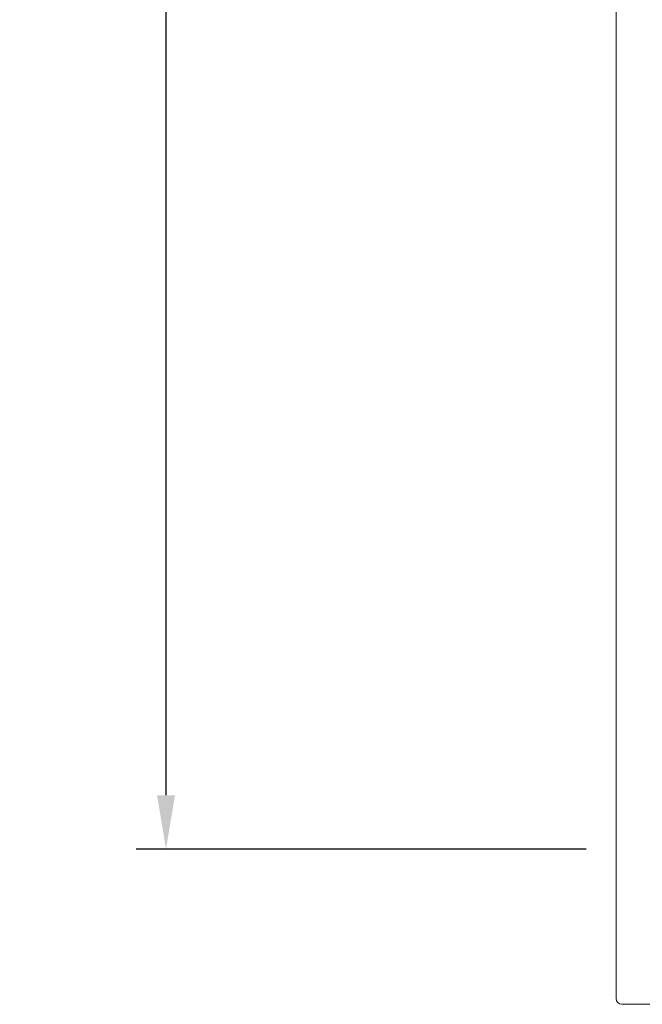
# Model space of a CAD drawing. Extents: x -94.2 to -44.2, y 12.9 to 47.7.
# Drawn here: x -72.5 to -70.4, y 32.2 to 35.5 of the extents above; entities that cross this region are included whole.
import ezdxf

# ---------------------------------------------------------------- set-up
doc = ezdxf.new("R2010")
doc.units = 0
doc.header["$LTSCALE"] = 0.75
doc.header["$MEASUREMENT"] = 0
doc.header["$PDMODE"] = 35
doc.layers.get('0').update_dxf_attribs({"linetype": 'CONTINUOUS'})
doc.layers.get('Defpoints').update_dxf_attribs({"linetype": 'CONTINUOUS'})
doc.layers.add('A-ANNO-DIM', color=1, linetype='CONTINUOUS')
doc.styles.get("Standard").update_dxf_attribs({"font": 'romans.shx'})
doc.dimstyles.new('00', dxfattribs={"dimtxt": 0.125, "dimasz": 0.18, "dimexe": 0.1, "dimexo": 0.1, "dimgap": 0.09, "dimtad": 0, "dimtih": 1, "dimtoh": 1, "dimzin": 4, "dimdsep": 46, "dimtxsty": 'STANDARD', "dimcen": 0.09, "dimclrd": 1, "dimclre": 1, "dimclrt": 4, "dimadec": 0, "dimazin": 0, "dimtfac": 1, "dimtofl": 0, "dimtmove": 2, "dimatfit": 3, "dimfxl": 1, "dimtolj": 1, "dimtzin": 4, "dimarcsym": 0})

# ---------------------------------------------------------------- blocks, each defined once
blk = doc.blocks.new('*D3')
at = {"layer": 'A-ANNO-DIM', "color": 1, "lineweight": -2, "transparency": 16777216}
for p, q in [((-70.609, 43.3679), (-72.109, 43.3679)), ((-72.009, 43.1879), (-72.009, 38.242)), ((-72.009, 32.9256), (-72.009, 37.8715)), ((-70.609, 32.7456), (-72.109, 32.7456))]:
    blk.add_line(p, q, dxfattribs=at)
at = {"layer": 'A-ANNO-DIM', "color": 1, "transparency": 16777216}
for points in [[(-72.039, 43.1879), (-71.979, 43.1879), (-72.009, 43.3679)], [(-72.039, 32.9256), (-71.979, 32.9256), (-72.009, 32.7456)]]:
    blk.add_solid(points, dxfattribs=at)
at = {"layer": 'Defpoints', "color": 0, "transparency": 16777216}
for p in [(-70.509, 43.3679), (-72.009, 32.7456), (-70.509, 32.7456)]:
    blk.add_point(p, dxfattribs=at)
at = {"layer": 'A-ANNO-DIM', "color": 4, "transparency": 16777216, "insert": (-72.009, 38.0568), "char_height": 0.125, "attachment_point": 5}
blk.add_mtext('\\A1;10.62 [269.8]', dxfattribs=at)

msp = doc.modelspace()

# ---------------------------------------------------------------- linework, layer by layer
at = {"color": 7, "linetype": 'Continuous', "lineweight": 15}
for p, q in [((-70.509, 32.2478), (-70.509, 43.8657)), ((-62.7614, 32.2281), (-70.4893, 32.2281))]:
    msp.add_line(p, q, dxfattribs=at)
msp.add_arc((-70.4893, 32.2478), 0.0197, 180, 270, dxfattribs=at)

# ---------------------------------------------------------------- dimensions: what is measured, and where the dimension line sits
at = {"layer": 'A-ANNO-DIM'}
dim = msp.add_linear_dim(base=(-72.009, 32.7456), p1=(-70.509, 43.3679), p2=(-70.509, 32.7456), angle=90, dimstyle='00', dxfattribs=at)
dim.commit()
dim.dimension.update_dxf_attribs({"geometry": '*D3', "text_midpoint": (-72.009, 38.0568)})

doc.saveas('drawing.dxf')
